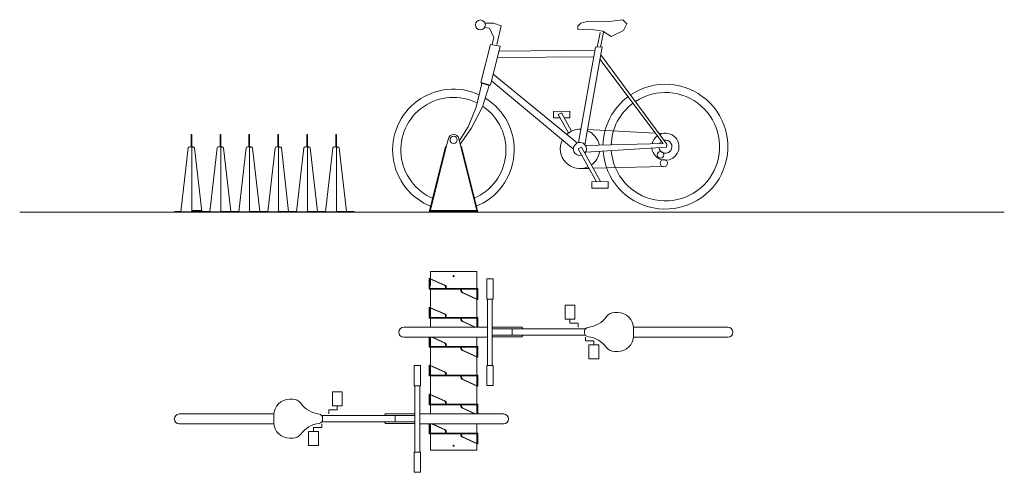
# Model space of a CAD drawing. Units: inches. Extents: x 974 to 1524, y 431 to 684.
import ezdxf

# ---------------------------------------------------------------- set-up
doc = ezdxf.new("R2010")
doc.units = ezdxf.units.IN
doc.header["$MEASUREMENT"] = 0
doc.layers.add('1DIB1', color=4, linetype='Continuous', lineweight=0)
doc.layers.add('1DIB3', color=250, linetype='Continuous', lineweight=0)

msp = doc.modelspace()

# ---------------------------------------------------------------- linework, layer by layer
at = {"layer": '1DIB1'}
for p, q in [((1070.13, 619.64), (1069.73, 619.64)), ((1069.73, 619.64), (1069.73, 612.72)), ((1070.13, 619.64), (1070.13, 576.19)), ((1086.3, 619.64), (1085.9, 619.64)), ((1085.9, 619.64), (1085.9, 612.72)), ((1086.3, 619.64), (1086.3, 576.19)), ((1102.47, 619.64), (1102.07, 619.64)), ((1102.07, 619.64), (1102.07, 612.72)), ((1102.47, 619.64), (1102.47, 576.19)), ((1118.64, 619.64), (1118.23, 619.64)), ((1118.23, 619.64), (1118.23, 612.72)), ((1118.64, 619.64), (1118.64, 576.19)), ((1134.8, 619.64), (1134.4, 619.64)), ((1134.4, 619.64), (1134.4, 612.72)), ((1134.8, 619.64), (1134.8, 576.19)), ((1150.97, 619.64), (1150.57, 619.64)), ((1150.57, 619.64), (1150.57, 612.72)), ((1150.97, 619.64), (1150.97, 576.19)), ((1212.39, 612.72), (1213.55, 617.34)), ((1229.69, 576.19), (1219.43, 617.34)), ((1064.07, 576.29), (1068.16, 612.21)), ((1069.73, 612.72), (1068.97, 612.72)), ((1070.13, 612.72), (1070.89, 612.72)), ((1070.13, 612.62), (1070.89, 612.62)), ((1075.76, 576.6), (1071.71, 612.21)), ((1075.75, 576.6), (1071.71, 612.12)), ((1080.24, 576.29), (1084.32, 612.21)), ((1085.9, 612.72), (1085.14, 612.72)), ((1086.3, 612.72), (1087.06, 612.72)), ((1086.3, 612.62), (1087.06, 612.62)), ((1091.93, 576.6), (1087.88, 612.21)), ((1091.91, 576.6), (1087.88, 612.12)), ((1096.41, 576.29), (1100.49, 612.21)), ((1102.07, 612.72), (1101.31, 612.72)), ((1102.47, 612.72), (1103.22, 612.72)), ((1102.47, 612.62), (1103.22, 612.62)), ((1108.09, 576.6), (1104.04, 612.21)), ((1108.08, 576.6), (1104.04, 612.12)), ((1112.57, 576.29), (1116.66, 612.21)), ((1118.23, 612.72), (1117.48, 612.72)), ((1118.64, 612.72), (1119.39, 612.72)), ((1118.64, 612.62), (1119.39, 612.62)), ((1124.26, 576.6), (1120.21, 612.21)), ((1124.25, 576.6), (1120.21, 612.12)), ((1128.74, 576.29), (1132.83, 612.21)), ((1134.4, 612.72), (1133.64, 612.72)), ((1134.8, 612.72), (1135.56, 612.72)), ((1134.8, 612.62), (1135.56, 612.62)), ((1140.43, 576.6), (1136.38, 612.21)), ((1140.41, 576.6), (1136.38, 612.12)), ((1144.91, 576.29), (1148.99, 612.21)), ((1150.57, 612.72), (1149.81, 612.72)), ((1150.97, 612.72), (1151.73, 612.72)), ((1150.97, 612.62), (1151.73, 612.62)), ((1156.59, 576.6), (1152.54, 612.21)), ((1156.58, 576.6), (1152.54, 612.12)), ((1202.89, 576.29), (1212, 612.82)), ((1203.39, 576.6), (1212.39, 612.72)), ((1220.58, 612.72), (1220.97, 612.82)), ((1230.08, 576.29), (1220.97, 612.82)), ((973.91, 576.19), (1524.33, 576.19)), ((1060.67, 576.6), (1064.11, 576.6)), ((1060.67, 576.6), (1060.67, 576.19)), ((1064.07, 576.19), (1060.67, 576.19)), ((1064.07, 576.29), (1070.13, 576.29)), ((1064.07, 576.29), (1064.07, 576.19)), ((1070.13, 576.19), (1064.07, 576.19)), ((1070.13, 577), (1075.69, 577)), ((1070.13, 576.6), (1075.29, 576.6)), ((1075.29, 576.6), (1075.29, 576.19)), ((1160.95, 576.19), (1075.29, 576.19)), ((1075.69, 577), (1075.69, 576.6)), ((1075.69, 576.6), (1080.27, 576.6)), ((1080.24, 576.29), (1086.3, 576.29)), ((1080.24, 576.29), (1080.24, 576.19)), ((1086.3, 576.6), (1096.44, 576.6)), ((1096.41, 576.29), (1102.47, 576.29)), ((1096.41, 576.29), (1096.41, 576.19)), ((1102.47, 576.6), (1112.61, 576.6)), ((1112.57, 576.29), (1118.64, 576.29)), ((1112.57, 576.29), (1112.57, 576.19)), ((1118.64, 576.6), (1128.78, 576.6)), ((1128.74, 576.29), (1134.8, 576.29)), ((1128.74, 576.29), (1128.74, 576.19)), ((1134.8, 576.6), (1144.94, 576.6)), ((1144.91, 576.29), (1150.97, 576.29)), ((1144.91, 576.29), (1144.91, 576.19)), ((1150.97, 576.6), (1160.95, 576.6)), ((1160.95, 576.6), (1160.95, 576.19)), ((1203.28, 576.19), (1202.89, 576.29)), ((1203.39, 576.6), (1203.28, 576.19)), ((1203.39, 576.6), (1229.59, 576.6)), ((1229.49, 577), (1203.49, 577)), ((1203.49, 577), (1203.49, 576.6)), ((1203.49, 576.6), (1203.49, 576.19)), ((1203.49, 576.19), (1229.49, 576.19)), ((1229.49, 577), (1229.49, 576.6)), ((1229.49, 576.6), (1229.49, 576.19)), ((1229.69, 576.19), (1230.08, 576.29)), ((1203.49, 542.88), (1203.49, 535.05)), ((1229.49, 542.88), (1203.49, 542.88)), ((1229.49, 542.88), (1229.49, 533.42)), ((1202.89, 539.08), (1202.89, 533.01)), ((1203.28, 539.08), (1202.89, 539.08)), ((1211.49, 535.16), (1202.89, 539.08)), ((1211.89, 535.16), (1203.28, 539.08)), ((1203.28, 539.08), (1203.28, 533.01)), ((1212, 534.17), (1212, 533.01)), ((1212.39, 534.17), (1212.39, 533.01)), ((1220.58, 533.01), (1202.89, 533.01)), ((1212.39, 533.42), (1203.28, 533.42)), ((1203.49, 533.01), (1203.49, 518.88)), ((1230.08, 533.42), (1212.39, 533.42)), ((1220.58, 533.42), (1220.58, 532.26)), ((1229.45, 533.01), (1220.58, 533.01)), ((1220.97, 533.42), (1220.97, 532.26)), ((1221.09, 531.27), (1229.69, 527.35)), ((1221.48, 531.27), (1230.08, 527.35)), ((1229.45, 527.46), (1229.45, 533.01)), ((1229.69, 527.35), (1229.69, 533.42)), ((1230.08, 533.42), (1230.08, 527.35)), ((1202.89, 522.91), (1202.89, 516.85)), ((1203.28, 522.91), (1202.89, 522.91)), ((1211.49, 519), (1202.89, 522.91)), ((1211.89, 519), (1203.28, 522.91)), ((1203.28, 522.91), (1203.28, 516.85)), ((1229.49, 527.44), (1229.49, 517.25)), ((1230.08, 527.35), (1229.69, 527.35)), ((1203.49, 517.25), (1203.49, 522.82)), ((1212, 518.01), (1212, 516.85)), ((1212.39, 518.01), (1212.39, 516.85)), ((1220.58, 516.85), (1202.89, 516.85)), ((1212.39, 517.25), (1203.49, 517.25)), ((1203.49, 516.85), (1203.49, 511.76)), ((1230.08, 517.25), (1212.39, 517.25)), ((1220.58, 517.25), (1220.58, 516.09)), ((1229.49, 516.85), (1220.58, 516.85)), ((1220.97, 517.25), (1220.97, 516.09)), ((1221.09, 515.1), (1228.42, 511.76)), ((1221.48, 515.1), (1228.81, 511.76)), ((1229.49, 511.76), (1229.49, 516.85)), ((1229.69, 511.76), (1229.69, 517.25)), ((1230.08, 517.25), (1230.08, 511.76)), ((1202.89, 506.14), (1202.89, 500.68)), ((1203.28, 506.14), (1203.28, 500.68)), ((1203.49, 506.14), (1203.49, 502.72)), ((1203.49, 506.14), (1203.49, 501.08)), ((1212.39, 501.08), (1203.49, 501.08)), ((1211.49, 502.83), (1204.23, 506.14)), ((1211.89, 502.83), (1204.62, 506.14)), ((1212, 501.84), (1212, 500.68)), ((1212.39, 501.84), (1212.39, 500.68)), ((1230.08, 501.08), (1212.39, 501.08)), ((1220.58, 501.08), (1220.58, 499.92)), ((1220.97, 501.08), (1220.97, 499.92)), ((1229.49, 506.14), (1229.49, 501.08)), ((1229.69, 495.01), (1229.69, 501.08)), ((1230.08, 501.08), (1230.08, 495.01)), ((1220.58, 500.68), (1202.89, 500.68)), ((1203.49, 500.68), (1203.49, 486.55)), ((1229.49, 500.68), (1220.58, 500.68)), ((1221.09, 498.93), (1229.69, 495.01)), ((1221.48, 498.93), (1230.08, 495.01)), ((1229.49, 495.11), (1229.49, 500.68)), ((1202.89, 490.58), (1202.89, 484.51)), ((1203.28, 490.58), (1202.89, 490.58)), ((1211.49, 486.66), (1202.89, 490.58)), ((1211.89, 486.66), (1203.28, 490.58)), ((1203.28, 490.58), (1203.28, 484.51)), ((1203.49, 490.49), (1203.49, 484.92)), ((1229.49, 495.11), (1229.49, 480.98)), ((1230.08, 495.01), (1229.69, 495.01)), ((1220.58, 484.51), (1202.89, 484.51)), ((1212.39, 484.92), (1203.49, 484.92)), ((1203.49, 484.51), (1203.49, 470.38)), ((1212, 485.67), (1212, 484.51)), ((1212.39, 485.67), (1212.39, 484.51)), ((1230.08, 484.92), (1212.39, 484.92)), ((1220.58, 484.92), (1220.58, 483.75)), ((1229.49, 484.51), (1220.58, 484.51)), ((1220.97, 484.92), (1220.97, 483.75)), ((1229.49, 478.94), (1229.49, 484.51)), ((1229.69, 478.85), (1229.69, 484.92)), ((1230.08, 484.92), (1230.08, 478.85)), ((1221.09, 482.76), (1229.69, 478.85)), ((1221.48, 482.76), (1230.08, 478.85)), ((1229.49, 478.94), (1229.49, 464.81)), ((1202.89, 474.41), (1202.89, 468.34)), ((1203.28, 474.41), (1202.89, 474.41)), ((1211.49, 470.49), (1202.89, 474.41)), ((1211.89, 470.49), (1203.28, 474.41)), ((1203.28, 474.41), (1203.28, 468.34)), ((1203.49, 474.32), (1203.49, 468.75)), ((1230.08, 478.85), (1229.69, 478.85)), ((1220.58, 468.34), (1202.89, 468.34)), ((1212.39, 468.75), (1203.49, 468.75)), ((1203.49, 468.34), (1203.49, 463.26)), ((1212, 469.51), (1212, 468.34)), ((1212.39, 469.51), (1212.39, 468.34)), ((1230.08, 468.75), (1212.39, 468.75)), ((1220.58, 468.75), (1220.58, 467.59)), ((1229.49, 468.34), (1220.58, 468.34)), ((1220.97, 468.75), (1220.97, 467.59)), ((1229.49, 468.34), (1229.49, 463.26)), ((1229.69, 463.26), (1229.69, 468.75)), ((1230.08, 468.75), (1230.08, 463.26)), ((1221.09, 466.6), (1228.4, 463.26)), ((1221.48, 466.6), (1228.8, 463.26)), ((1202.89, 457.64), (1202.89, 452.18)), ((1203.28, 457.64), (1203.28, 452.18)), ((1203.49, 457.64), (1203.49, 443.08)), ((1203.49, 457.64), (1203.49, 452.58)), ((1211.49, 454.33), (1204.21, 457.64)), ((1211.89, 454.33), (1204.6, 457.64)), ((1229.49, 457.64), (1229.49, 443.08)), ((1220.58, 452.18), (1202.89, 452.18)), ((1212.39, 452.58), (1203.49, 452.58)), ((1212, 453.34), (1212, 452.18)), ((1212.39, 453.34), (1212.39, 452.18)), ((1230.08, 452.58), (1212.39, 452.58)), ((1220.58, 452.58), (1220.58, 451.42)), ((1229.49, 452.18), (1220.58, 452.18)), ((1220.97, 452.58), (1220.97, 451.42)), ((1229.49, 452.18), (1229.49, 446.6)), ((1229.69, 446.51), (1229.69, 452.58)), ((1230.08, 452.58), (1230.08, 446.51)), ((1221.09, 450.43), (1229.69, 446.51)), ((1221.48, 450.43), (1230.08, 446.51)), ((1230.08, 446.51), (1229.69, 446.51)), ((1229.49, 443.08), (1203.49, 443.08))]:
    msp.add_line(p, q, dxfattribs=at)
for centre, radius in [((1216.49, 616.61), 2.02), ((1216.49, 540.37), 0.303), ((1216.49, 445.46), 0.303)]:
    msp.add_circle(centre, radius, dxfattribs=at)
for centre, radius, start, end in [((1216.49, 616.61), 3.03, 14, 166), ((1210.78, 534.17), 1.22, 359.9593, 54.2658), ((1211.17, 534.17), 1.22, 359.9593, 54.2658), ((1221.8, 532.26), 1.22, 179.9593, 234.2658), ((1222.19, 532.26), 1.22, 179.9593, 234.2658), ((1210.78, 518.01), 1.22, 359.9593, 54.2658), ((1211.17, 518.01), 1.22, 359.9593, 54.2658), ((1221.8, 516.09), 1.22, 179.9593, 234.2658), ((1222.19, 516.09), 1.22, 179.9593, 234.2658), ((1210.78, 501.84), 1.22, 359.9593, 54.2658), ((1211.17, 501.84), 1.22, 359.9593, 54.2658), ((1221.8, 499.92), 1.22, 179.9593, 234.2658), ((1222.19, 499.92), 1.22, 179.9593, 234.2658), ((1210.78, 485.67), 1.22, 359.9593, 54.2658), ((1211.17, 485.67), 1.22, 359.9593, 54.2658), ((1221.8, 483.75), 1.22, 179.9593, 234.2658), ((1222.19, 483.75), 1.22, 179.9593, 234.2658), ((1210.78, 469.5), 1.22, 359.9593, 54.2658), ((1211.17, 469.5), 1.22, 359.9593, 54.2658), ((1221.8, 467.59), 1.22, 179.9593, 234.2658), ((1222.19, 467.59), 1.22, 179.9593, 234.2658), ((1210.78, 453.34), 1.22, 359.9593, 54.2658), ((1211.17, 453.34), 1.22, 359.9593, 54.2658), ((1221.8, 451.42), 1.22, 179.9593, 234.2658), ((1222.19, 451.42), 1.22, 179.9593, 234.2658)]:
    msp.add_arc(centre, radius, start, end, dxfattribs=at)
at = {"layer": '1DIB1', "extrusion": (0, 0, -1)}
for centre in [(1068.97, 612.18), (1085.14, 612.18), (1101.31, 612.18), (1117.48, 612.18), (1133.64, 612.18), (1149.81, 612.18)]:
    msp.add_ellipse(centre, major_axis=(0.819, 0), ratio=0.658882, start_param=3.201436, end_param=4.712389, dxfattribs=at)
at = {"layer": '1DIB1'}
for centre, start_param in [((1070.89, 612.18), 3.201436), ((1070.89, 612.08), 3.201282), ((1087.06, 612.18), 3.201436), ((1087.06, 612.08), 3.201282), ((1103.22, 612.18), 3.201436), ((1103.22, 612.08), 3.201282), ((1119.39, 612.18), 3.201436), ((1119.39, 612.08), 3.201282), ((1135.56, 612.18), 3.201436), ((1135.56, 612.08), 3.201282), ((1151.73, 612.18), 3.201436), ((1151.73, 612.08), 3.201282)]:
    msp.add_ellipse(centre, major_axis=(-0.819, 0), ratio=0.658882, start_param=start_param, end_param=4.712389, dxfattribs=at)
at = {"layer": '1DIB3', "linetype": 'ByBlock'}
for p, q in [((1241.83, 666.31), (1295.46, 666.71)), ((1286.31, 615.11), (1295.87, 668.55)), ((1289.93, 613.87), (1299.54, 668.58)), ((1240.99, 662.63), (1294.81, 663.03)), ((1298.29, 661.73), (1333.62, 614.58)), ((1335.73, 614.28), (1298.8, 664.25)), ((1283.43, 611.49), (1237.75, 649.66)), ((1238.64, 653.34), (1285.73, 614.73)), ((1275.01, 630.73), (1276.85, 631.66)), ((1280.69, 620.49), (1275.01, 630.73)), ((1276.85, 631.66), (1282.47, 621.53)), ((1291.42, 622.37), (1329.24, 620.43)), ((1331.26, 620.33), (1334.81, 620.14)), ((1286.18, 611.51), (1288.01, 612.45)), ((1296.34, 593.21), (1286.18, 611.51)), ((1288.01, 612.45), (1298.68, 593.23)), ((1333.62, 614.58), (1290.26, 613.39)), ((1290.31, 609.73), (1335.54, 612.44)), ((1335.54, 612.44), (1335.73, 614.28)), ((1292.22, 600.63), (1287.18, 600.5)), ((1334.03, 601.76), (1294.54, 600.69))]:
    msp.add_line(p, q, dxfattribs=at)
at = {"layer": '1DIB3'}
for p, q in [((1212, 612.82), (1212.39, 612.72)), ((1235.39, 490.42), (1235.39, 527.48)), ((1238.11, 490.42), (1238.11, 527.48)), ((1308.25, 519.98), (1306.37, 519.98)), ((1281.52, 514.03), (1281.52, 516.21)), ((1281.52, 514.03), (1286.17, 514.03)), ((1286.17, 511.85), (1286.17, 514.03)), ((1235.39, 511.76), (1188.6, 511.76)), ((1238.11, 510.82), (1290.16, 510.82)), ((1238.11, 507.37), (1290.14, 507.37)), ((1249.22, 510.82), (1249.22, 507.37)), ((1289.72, 509.5), (1289.72, 509.08)), ((1289.72, 508.66), (1289.72, 509.08)), ((1316.95, 511.76), (1369.84, 511.76)), ((1316.96, 509.08), (1316.96, 511.26)), ((1316.96, 509.08), (1316.96, 506.9)), ((1188.6, 506.14), (1235.39, 506.14)), ((1290.21, 506.31), (1290.21, 504.13)), ((1294.86, 504.13), (1290.21, 504.13)), ((1294.86, 504.13), (1294.86, 501.95)), ((1369.84, 506.14), (1316.93, 506.14)), ((1308.25, 498.18), (1306.37, 498.18)), ((1194.86, 441.92), (1194.86, 478.99)), ((1197.59, 441.92), (1197.59, 478.99)), ((1124.73, 471.48), (1126.6, 471.48)), ((1116.02, 463.26), (1063.14, 463.26)), ((1116.01, 460.58), (1116.01, 462.76)), ((1151.45, 465.54), (1146.8, 465.54)), ((1146.8, 463.35), (1146.8, 465.54)), ((1151.45, 465.54), (1151.45, 467.71)), ((1197.59, 463.26), (1244.37, 463.26)), ((1063.14, 457.64), (1116.04, 457.64)), ((1116.01, 460.58), (1116.01, 458.4)), ((1142.76, 457.81), (1142.76, 455.63)), ((1194.86, 462.32), (1142.81, 462.32)), ((1194.86, 458.88), (1142.83, 458.88)), ((1143.25, 461), (1143.25, 460.58)), ((1143.25, 460.17), (1143.25, 460.58)), ((1183.75, 462.32), (1183.75, 458.88)), ((1244.37, 457.64), (1197.59, 457.64)), ((1138.11, 455.63), (1142.76, 455.63)), ((1138.11, 455.63), (1138.11, 453.45)), ((1124.73, 449.69), (1126.6, 449.69))]:
    msp.add_line(p, q, dxfattribs=at)
at = {"layer": '1DIB3', "linetype": 'ByBlock'}
for points in [[(1287.65, 681.86), (1291.92, 682.95), (1303.47, 682.87), (1311.06, 683.86), (1313.23, 681.54), (1311.42, 677.85), (1304.61, 674.36), (1299.89, 677.38), (1292.7, 678.61), (1285.86, 678.41), (1285.97, 680.23)], [(1231.7, 648.78), (1237.05, 669.95), (1242.57, 669.07), (1237.05, 647.15)], [(1293.69, 589.52), (1293.67, 593.19), (1302.85, 593.26), (1302.88, 589.59)]]:
    msp.add_lwpolyline(points, close=True, dxfattribs=at)
for points in [[(1237.97, 669.96), (1238.89, 673.92), (1236.52, 679.05), (1233.91, 679.56)], [(1233.96, 681.87), (1238.8, 681.91), (1243.03, 680.41), (1240.73, 669.98)], [(1296.78, 668.56), (1298.39, 676.77)], [(1298.62, 668.57), (1300.23, 676.79)], [(1295.87, 668.55), (1299.54, 668.58)], [(1219.69, 616.27), (1224.53, 623.92), (1229.04, 634.98), (1232.13, 647.37), (1232.12, 648.29), (1236.31, 646.98), (1232.72, 635.01), (1226.38, 623.02), (1220.2, 614.23)], [(1272.27, 628.87), (1272.24, 632.54), (1281.43, 632.61), (1281.46, 628.94), (1278.37, 628.91)], [(1276.03, 628.9), (1272.27, 628.87)]]:
    msp.add_lwpolyline(points, dxfattribs=at)
at = {"layer": '1DIB3'}
for points in [[(1238.58, 527.48), (1238.58, 538.8), (1235.04, 538.8), (1235.04, 527.48)], [(1278.77, 524.1), (1284.28, 524.1), (1284.28, 516.21), (1278.77, 516.21)], [(1297.61, 494.05), (1292.11, 494.05), (1292.11, 501.95), (1297.61, 501.95)], [(1194.4, 478.99), (1194.4, 490.31), (1197.94, 490.31), (1197.94, 478.99)], [(1238.58, 490.42), (1238.58, 479.09), (1235.04, 479.09), (1235.04, 490.42)], [(1154.2, 475.61), (1148.7, 475.61), (1148.7, 467.71), (1154.2, 467.71)], [(1135.36, 445.56), (1140.86, 445.56), (1140.86, 453.45), (1135.36, 453.45)], [(1194.4, 441.92), (1194.4, 430.6), (1197.94, 430.6), (1197.94, 441.92)]]:
    msp.add_lwpolyline(points, close=True, dxfattribs=at)
for points in [[(1238.11, 511.76), (1254.62, 511.76), (1255.17, 510.82)], [(1238.11, 506.43), (1254.62, 506.43), (1255.17, 507.37)], [(1194.86, 463.26), (1178.35, 463.26), (1177.81, 462.32)], [(1194.86, 457.93), (1178.35, 457.93), (1177.81, 458.88)]]:
    msp.add_lwpolyline(points, dxfattribs=at)
at = {"layer": '1DIB3', "linetype": 'ByBlock'}
for centre, radius in [((1231.46, 680.94), 2.76), ((1332.15, 608.18), 1.84), ((1334.02, 603.6), 2.05)]:
    msp.add_circle(centre, radius, dxfattribs=at)
for centre, radius, start, end in [((1216.36, 611), 33.99, 64.9678, 248.7911), ((1334.87, 612.79), 34.91, 184.0739, 123.8763), ((1216.36, 611), 29.4, 63.2146, 247.6572), ((1216.36, 611), 33.99, 291.6281, 58.351), ((1334.87, 612.79), 34.91, 126.7216, 178.5837), ((1334.87, 612.79), 30.32, 184.1719, 123.4834), ((1216.36, 611), 29.4, 292.8289, 55.9429), ((1334.87, 612.79), 30.32, 126.7034, 178.1307), ((1287.1, 611.52), 11.02, 87.2022, 132.2508), ((1287.1, 611.52), 11.02, 152.5744, 294.8391), ((1287.1, 611.52), 11.02, 10.8716, 67.57), ((1334.87, 612.79), 7.58, 186.4108, 114.4419), ((1334.87, 612.79), 7.58, 126.2883, 167.6796), ((1287.1, 611.52), 3.67, 318.8619, 286.3564), ((1334.87, 612.79), 3.67, 189.588, 101.0298), ((1334.87, 612.79), 3.67, 125.7008, 151.9066), ((1287.1, 611.52), 11.02, 305.5264, 353.084)]:
    msp.add_arc(centre, radius, start, end, dxfattribs=at)
at = {"layer": '1DIB3'}
for centre, radius, start, end in [((1289.69, 526.79), 15.26, 277.2738, 323.6735), ((1306.37, 514.53), 5.45, 90, 143.6735), ((1308.25, 511.26), 8.72, 0, 90), ((1188.6, 508.95), 2.81, 90, 270), ((1291.9, 509.5), 2.18, 97.2738, 180), ((1291.9, 508.66), 2.18, 180, 262.7262), ((1289.69, 491.36), 15.26, 36.3265, 82.7262), ((1308.25, 506.9), 8.72, 270, 0), ((1369.84, 508.95), 2.81, 270, 90), ((1306.37, 503.63), 5.45, 216.3265, 270), ((1124.73, 462.76), 8.72, 90, 180), ((1126.6, 466.03), 5.45, 36.3265, 90), ((1143.28, 478.3), 15.26, 216.3265, 262.7262), ((1063.14, 460.45), 2.81, 90, 270), ((1141.07, 461), 2.18, 0, 82.7262), ((1244.37, 460.45), 2.81, 270, 90), ((1124.73, 458.4), 8.72, 180, 270), ((1143.28, 442.87), 15.26, 97.2738, 143.6735), ((1141.07, 460.17), 2.18, 277.2738, 0), ((1126.6, 455.13), 5.45, 270, 323.6735)]:
    msp.add_arc(centre, radius, start, end, dxfattribs=at)

doc.saveas('drawing.dxf')
